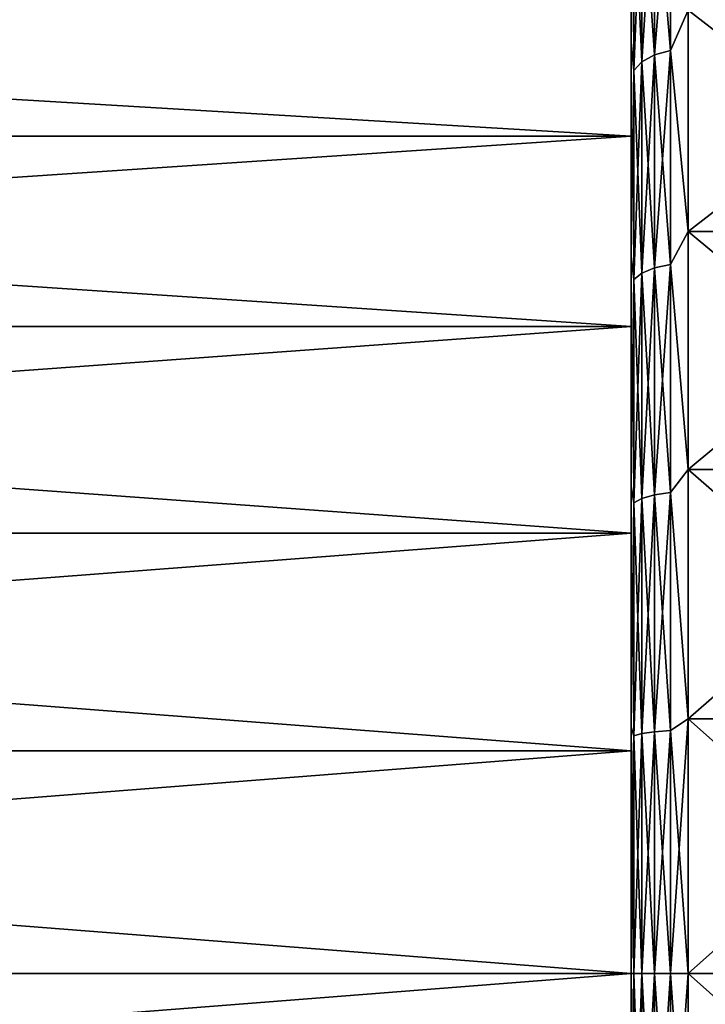
# Model space of a CAD drawing. Units: millimetres. Extents: x -178 to 44, y -5 to 220.
# Drawn here: x 37 to 40, y 22 to 28 of the extents above; entities that cross this region are included whole.
import ezdxf

# ---------------------------------------------------------------- set-up
doc = ezdxf.new("R2010")
doc.units = ezdxf.units.MM
doc.header["$LTSCALE"] = 65.185185
for name, color, linetype in [('116', 7, 'CONTINUOUS'), ('117', 7, 'CONTINUOUS'), ('118', 7, 'CONTINUOUS'), ('120', 7, 'CONTINUOUS'), ('121', 7, 'CONTINUOUS'), ('125', 7, 'CONTINUOUS'), ('126', 7, 'CONTINUOUS')]:
    doc.layers.add(name, color=color, linetype=linetype)

msp = doc.modelspace()

# ---------------------------------------------------------------- linework, layer by layer
at = {"layer": '116', "color": 7, "linetype": 'CONTINUOUS', "true_color": 0xaaaaaa}
for points in [[(24.956, 21.3268, -12.4077), (24.956, 22.5, -12.5), (39.956, 21.3268, -12.4077), (24.956, 21.3268, -12.4077)], [(39.956, 21.3268, -12.4077), (24.956, 22.5, -12.5), (39.956, 22.5, -12.5), (39.956, 21.3268, -12.4077)], [(24.956, 22.5, 2.5), (24.956, 21.3268, 2.4077), (39.956, 22.5, 2.5), (24.956, 22.5, 2.5)], [(39.956, 22.5, 2.5), (24.956, 21.3268, 2.4077), (39.956, 21.3268, 2.4077), (39.956, 22.5, 2.5)]]:
    msp.add_3dface(points, dxfattribs=at)
at = {"layer": '117', "color": 7, "linetype": 'CONTINUOUS', "true_color": 0xaaaaaa}
for points in [[(39.956, 28.418, -11.3771), (39.956, 27.4015, -12.1879), (39.956, 27.8033, -10.3033), (39.956, 28.418, -11.3771)], [(39.956, 27.4015, 2.1879), (39.956, 28.418, 1.3771), (39.956, 27.8033, 0.3033), (39.956, 27.4015, 2.1879)], [(39.956, 27.8033, -10.3033), (39.956, 27.4015, -12.1879), (39.956, 26.9083, -11.0677), (39.956, 27.8033, -10.3033)], [(39.956, 26.9083, 1.0677), (39.956, 27.4015, 2.1879), (39.956, 27.8033, 0.3033), (39.956, 26.9083, 1.0677)], [(39.956, 27.4015, -12.1879), (39.956, 26.2754, -12.8381), (39.956, 26.9083, -11.0677), (39.956, 27.4015, -12.1879)], [(39.956, 26.2754, 2.8381), (39.956, 27.4015, 2.1879), (39.956, 26.9083, 1.0677), (39.956, 26.2754, 2.8381)], [(39.956, 26.9083, -11.0677), (39.956, 26.2754, -12.8381), (39.956, 25.9049, -11.6826), (39.956, 26.9083, -11.0677)], [(39.956, 25.9049, 1.6826), (39.956, 26.2754, 2.8381), (39.956, 26.9083, 1.0677), (39.956, 25.9049, 1.6826)], [(39.956, 26.2754, -12.8381), (39.956, 25.0647, -13.3134), (39.956, 25.9049, -11.6826), (39.956, 26.2754, -12.8381)], [(39.956, 25.0647, 3.3134), (39.956, 26.2754, 2.8381), (39.956, 25.9049, 1.6826), (39.956, 25.0647, 3.3134)], [(39.956, 25.9049, -11.6826), (39.956, 25.0647, -13.3134), (39.956, 24.8175, -12.133), (39.956, 25.9049, -11.6826)], [(39.956, 24.8175, 2.133), (39.956, 25.0647, 3.3134), (39.956, 25.9049, 1.6826), (39.956, 24.8175, 2.133)], [(39.956, 25.0647, -13.3134), (39.956, 23.7965, -13.6028), (39.956, 24.8175, -12.133), (39.956, 25.0647, -13.3134)], [(39.956, 23.7965, 3.6028), (39.956, 25.0647, 3.3134), (39.956, 24.8175, 2.133), (39.956, 23.7965, 3.6028)], [(39.956, 24.8175, -12.133), (39.956, 23.7965, -13.6028), (39.956, 23.6732, -12.4077), (39.956, 24.8175, -12.133)], [(39.956, 23.6732, 2.4077), (39.956, 23.7965, 3.6028), (39.956, 24.8175, 2.133), (39.956, 23.6732, 2.4077)], [(39.956, 23.7965, 3.6028), (39.956, 22.5, 2.5), (39.956, 22.5, 3.7), (39.956, 23.7965, 3.6028)], [(39.956, 22.5, 2.5), (39.956, 23.7965, 3.6028), (39.956, 23.6732, 2.4077), (39.956, 22.5, 2.5)], [(39.956, 23.7965, -13.6028), (39.956, 22.5, -13.7), (39.956, 23.6732, -12.4077), (39.956, 23.7965, -13.6028)], [(39.956, 22.5, -13.7), (39.956, 22.5, -12.5), (39.956, 23.6732, -12.4077), (39.956, 22.5, -13.7)], [(39.956, 22.5, 2.5), (39.956, 21.3268, 2.4077), (39.956, 22.5, 3.7), (39.956, 22.5, 2.5)], [(39.956, 22.5, 3.7), (39.956, 21.3268, 2.4077), (39.956, 21.2035, 3.6028), (39.956, 22.5, 3.7)], [(39.956, 21.3268, -12.4077), (39.956, 22.5, -12.5), (39.956, 21.2035, -13.6028), (39.956, 21.3268, -12.4077)], [(39.956, 22.5, -12.5), (39.956, 22.5, -13.7), (39.956, 21.2035, -13.6028), (39.956, 22.5, -12.5)]]:
    msp.add_3dface(points, dxfattribs=at)
at = {"layer": '118', "color": 7, "linetype": 'CONTINUOUS', "true_color": 0xaaaaaa}
for points in [[(41.7641, 21.1586, 3.8995), (41.7641, 22.5, 4), (40.256, 21.1586, 3.8995), (41.7641, 21.1586, 3.8995)], [(40.256, 21.1586, 3.8995), (41.7641, 22.5, 4), (40.256, 22.5, 4), (40.256, 21.1586, 3.8995)], [(41.7641, 22.5, -14), (41.7641, 21.1586, -13.8995), (40.256, 22.5, -14), (41.7641, 22.5, -14)], [(40.256, 22.5, -14), (41.7641, 21.1586, -13.8995), (40.256, 21.1586, -13.8995), (40.256, 22.5, -14)]]:
    msp.add_3dface(points, dxfattribs=at)
at = {"layer": '120', "color": 7, "linetype": 'CONTINUOUS', "true_color": 0xaaaaaa}
for points in [[(24.956, 26.9083, -11.0677), (24.956, 27.8033, -10.3033), (39.956, 26.9083, -11.0677), (24.956, 26.9083, -11.0677)], [(24.956, 27.8033, -10.3033), (39.956, 27.8033, -10.3033), (39.956, 26.9083, -11.0677), (24.956, 27.8033, -10.3033)], [(24.956, 27.8033, 0.3033), (24.956, 26.9083, 1.0677), (39.956, 27.8033, 0.3033), (24.956, 27.8033, 0.3033)], [(24.956, 26.9083, 1.0677), (39.956, 26.9083, 1.0677), (39.956, 27.8033, 0.3033), (24.956, 26.9083, 1.0677)], [(24.956, 25.9049, -11.6826), (24.956, 26.9083, -11.0677), (39.956, 25.9049, -11.6826), (24.956, 25.9049, -11.6826)], [(24.956, 26.9083, -11.0677), (39.956, 26.9083, -11.0677), (39.956, 25.9049, -11.6826), (24.956, 26.9083, -11.0677)], [(24.956, 26.9083, 1.0677), (24.956, 25.9049, 1.6826), (39.956, 26.9083, 1.0677), (24.956, 26.9083, 1.0677)], [(24.956, 25.9049, 1.6826), (39.956, 25.9049, 1.6826), (39.956, 26.9083, 1.0677), (24.956, 25.9049, 1.6826)], [(24.956, 24.8175, -12.133), (24.956, 25.9049, -11.6826), (39.956, 24.8175, -12.133), (24.956, 24.8175, -12.133)], [(24.956, 25.9049, -11.6826), (39.956, 25.9049, -11.6826), (39.956, 24.8175, -12.133), (24.956, 25.9049, -11.6826)], [(24.956, 25.9049, 1.6826), (24.956, 24.8175, 2.133), (39.956, 25.9049, 1.6826), (24.956, 25.9049, 1.6826)], [(24.956, 24.8175, 2.133), (39.956, 24.8175, 2.133), (39.956, 25.9049, 1.6826), (24.956, 24.8175, 2.133)], [(24.956, 23.6732, -12.4077), (24.956, 24.8175, -12.133), (39.956, 23.6732, -12.4077), (24.956, 23.6732, -12.4077)], [(24.956, 24.8175, -12.133), (39.956, 24.8175, -12.133), (39.956, 23.6732, -12.4077), (24.956, 24.8175, -12.133)], [(24.956, 24.8175, 2.133), (24.956, 23.6732, 2.4077), (39.956, 24.8175, 2.133), (24.956, 24.8175, 2.133)], [(24.956, 23.6732, 2.4077), (39.956, 23.6732, 2.4077), (39.956, 24.8175, 2.133), (24.956, 23.6732, 2.4077)], [(24.956, 22.5, -12.5), (24.956, 23.6732, -12.4077), (39.956, 22.5, -12.5), (24.956, 22.5, -12.5)], [(39.956, 22.5, -12.5), (24.956, 23.6732, -12.4077), (39.956, 23.6732, -12.4077), (39.956, 22.5, -12.5)], [(24.956, 23.6732, 2.4077), (24.956, 22.5, 2.5), (39.956, 23.6732, 2.4077), (24.956, 23.6732, 2.4077)], [(24.956, 22.5, 2.5), (39.956, 22.5, 2.5), (39.956, 23.6732, 2.4077), (24.956, 22.5, 2.5)]]:
    msp.add_3dface(points, dxfattribs=at)
at = {"layer": '121', "color": 7, "linetype": 'CONTINUOUS', "true_color": 0xaaaaaa}
for points in [[(41.7641, 27.5699, -12.4361), (41.7641, 26.405, -13.1087), (40.256, 27.5699, -12.4361), (41.7641, 27.5699, -12.4361)], [(40.256, 27.5699, -12.4361), (41.7641, 26.405, -13.1087), (40.256, 26.405, -13.1087), (40.256, 27.5699, -12.4361)], [(41.7641, 26.405, 3.1087), (41.7641, 27.5699, 2.4361), (40.256, 26.405, 3.1087), (41.7641, 26.405, 3.1087)], [(40.256, 26.405, 3.1087), (41.7641, 27.5699, 2.4361), (40.256, 27.5699, 2.4361), (40.256, 26.405, 3.1087)], [(41.7641, 26.405, -13.1087), (41.7641, 25.1528, -13.6002), (40.256, 26.405, -13.1087), (41.7641, 26.405, -13.1087)], [(40.256, 26.405, -13.1087), (41.7641, 25.1528, -13.6002), (40.256, 25.1528, -13.6002), (40.256, 26.405, -13.1087)], [(41.7641, 25.1528, 3.6002), (41.7641, 26.405, 3.1087), (40.256, 25.1528, 3.6002), (41.7641, 25.1528, 3.6002)], [(40.256, 25.1528, 3.6002), (41.7641, 26.405, 3.1087), (40.256, 26.405, 3.1087), (40.256, 25.1528, 3.6002)], [(41.7641, 25.1528, -13.6002), (41.7641, 23.8414, -13.8995), (40.256, 25.1528, -13.6002), (41.7641, 25.1528, -13.6002)], [(40.256, 25.1528, -13.6002), (41.7641, 23.8414, -13.8995), (40.256, 23.8414, -13.8995), (40.256, 25.1528, -13.6002)], [(41.7641, 23.8414, 3.8995), (41.7641, 25.1528, 3.6002), (40.256, 23.8414, 3.8995), (41.7641, 23.8414, 3.8995)], [(40.256, 23.8414, 3.8995), (41.7641, 25.1528, 3.6002), (40.256, 25.1528, 3.6002), (40.256, 23.8414, 3.8995)], [(40.256, 22.5, 4), (41.7641, 22.5, 4), (41.7641, 23.8414, 3.8995), (40.256, 22.5, 4)], [(41.7641, 22.5, -14), (40.256, 22.5, -14), (40.256, 23.8414, -13.8995), (41.7641, 22.5, -14)], [(41.7641, 23.8414, -13.8995), (41.7641, 22.5, -14), (40.256, 23.8414, -13.8995), (41.7641, 23.8414, -13.8995)], [(40.256, 22.5, 4), (41.7641, 23.8414, 3.8995), (40.256, 23.8414, 3.8995), (40.256, 22.5, 4)]]:
    msp.add_3dface(points, dxfattribs=at)
at = {"layer": '125', "color": 7, "linetype": 'CONTINUOUS', "true_color": 0xaaaaaa}
for points in [[(39.956, 21.2035, -13.6028), (39.956, 22.5, -13.7), (39.9706, 21.2487, -13.7029), (39.956, 21.2035, -13.6028)], [(39.956, 22.5, -13.7), (39.9706, 22.5, -13.7924), (39.9706, 21.2487, -13.7029), (39.956, 22.5, -13.7)], [(39.956, 22.5, 3.7), (39.956, 21.2035, 3.6028), (39.9706, 22.5, 3.7924), (39.956, 22.5, 3.7)], [(39.956, 21.2035, 3.6028), (39.9706, 21.2487, 3.7029), (39.9706, 22.5, 3.7924), (39.956, 21.2035, 3.6028)], [(40.0132, 22.5, -13.8762), (40.0132, 21.2368, -13.7858), (39.9706, 22.5, -13.7924), (40.0132, 22.5, -13.8762)], [(39.9706, 22.5, -13.7924), (40.0132, 21.2368, -13.7858), (39.9706, 21.2487, -13.7029), (39.9706, 22.5, -13.7924)], [(40.0132, 21.2368, 3.7858), (40.0132, 22.5, 3.8762), (39.9706, 21.2487, 3.7029), (40.0132, 21.2368, 3.7858)], [(39.9706, 21.2487, 3.7029), (40.0132, 22.5, 3.8762), (39.9706, 22.5, 3.7924), (39.9706, 21.2487, 3.7029)], [(40.0796, 22.5, -13.9426), (40.0796, 21.2273, -13.8516), (40.0132, 22.5, -13.8762), (40.0796, 22.5, -13.9426)], [(40.0132, 22.5, -13.8762), (40.0796, 21.2273, -13.8516), (40.0132, 21.2368, -13.7858), (40.0132, 22.5, -13.8762)], [(40.0796, 21.2273, 3.8516), (40.0796, 22.5, 3.9426), (40.0132, 21.2368, 3.7858), (40.0796, 21.2273, 3.8516)], [(40.0132, 21.2368, 3.7858), (40.0796, 22.5, 3.9426), (40.0132, 22.5, 3.8762), (40.0132, 21.2368, 3.7858)], [(40.1633, 22.5, -13.9853), (40.1633, 21.2213, -13.8939), (40.0796, 22.5, -13.9426), (40.1633, 22.5, -13.9853)], [(40.0796, 22.5, -13.9426), (40.1633, 21.2213, -13.8939), (40.0796, 21.2273, -13.8516), (40.0796, 22.5, -13.9426)], [(40.1633, 21.2213, 3.8939), (40.1633, 22.5, 3.9853), (40.0796, 21.2273, 3.8516), (40.1633, 21.2213, 3.8939)], [(40.0796, 21.2273, 3.8516), (40.1633, 22.5, 3.9853), (40.0796, 22.5, 3.9426), (40.0796, 21.2273, 3.8516)], [(40.256, 22.5, -14), (40.256, 21.1586, -13.8995), (40.1633, 22.5, -13.9853), (40.256, 22.5, -14)], [(40.1633, 22.5, -13.9853), (40.256, 21.1586, -13.8995), (40.1633, 21.2213, -13.8939), (40.1633, 22.5, -13.9853)], [(40.256, 21.1586, 3.8995), (40.256, 22.5, 4), (40.1633, 21.2213, 3.8939), (40.256, 21.1586, 3.8995)], [(40.1633, 21.2213, 3.8939), (40.256, 22.5, 4), (40.1633, 22.5, 3.9853), (40.1633, 21.2213, 3.8939)]]:
    msp.add_3dface(points, dxfattribs=at)
at = {"layer": '126', "color": 7, "linetype": 'CONTINUOUS', "true_color": 0xaaaaaa}
for points in [[(39.956, 27.4015, -12.1879), (39.956, 28.418, -11.3771), (39.9706, 28.2578, -11.6449), (39.956, 27.4015, -12.1879)], [(39.956, 28.418, 1.3771), (39.956, 27.4015, 2.1879), (39.9706, 28.2578, 1.6449), (39.956, 28.418, 1.3771)], [(40.0796, 27.3348, 2.523), (40.0796, 28.3562, 1.7584), (40.0132, 27.2988, 2.4671), (40.0796, 27.3348, 2.523)], [(40.0132, 27.2988, 2.4671), (40.0796, 28.3562, 1.7584), (40.0132, 28.3127, 1.7082), (40.0132, 27.2988, 2.4671)], [(40.0796, 28.3562, -11.7584), (40.0796, 27.3348, -12.523), (40.0132, 28.3127, -11.7082), (40.0796, 28.3562, -11.7584)], [(40.1633, 27.3578, 2.5589), (40.1633, 28.3841, 1.7906), (40.0796, 27.3348, 2.523), (40.1633, 27.3578, 2.5589)], [(40.0796, 27.3348, 2.523), (40.1633, 28.3841, 1.7906), (40.0796, 28.3562, 1.7584), (40.0796, 27.3348, 2.523)], [(40.1633, 28.3841, -11.7906), (40.1633, 27.3578, -12.5589), (40.0796, 28.3562, -11.7584), (40.1633, 28.3841, -11.7906)], [(40.0796, 28.3562, -11.7584), (40.1633, 27.3578, -12.5589), (40.0796, 27.3348, -12.523), (40.0796, 28.3562, -11.7584)], [(40.1633, 27.3578, 2.5589), (40.256, 27.5699, 2.4361), (40.1633, 28.3841, 1.7906), (40.1633, 27.3578, 2.5589)], [(40.1633, 28.3841, -11.7906), (40.256, 27.5699, -12.4361), (40.1633, 27.3578, -12.5589), (40.1633, 28.3841, -11.7906)], [(40.0132, 27.2988, 2.4671), (40.0132, 28.3127, 1.7082), (39.9706, 27.2535, 2.3967), (40.0132, 27.2988, 2.4671)], [(39.9706, 27.2535, 2.3967), (40.0132, 28.3127, 1.7082), (39.9706, 28.2578, 1.6449), (39.9706, 27.2535, 2.3967)], [(40.0132, 28.3127, -11.7082), (40.0132, 27.2988, -12.4671), (39.9706, 28.2578, -11.6449), (40.0132, 28.3127, -11.7082)], [(40.0132, 28.3127, -11.7082), (40.0796, 27.3348, -12.523), (40.0132, 27.2988, -12.4671), (40.0132, 28.3127, -11.7082)], [(39.956, 27.4015, -12.1879), (39.9706, 28.2578, -11.6449), (39.9706, 27.2535, -12.3967), (39.956, 27.4015, -12.1879)], [(39.956, 27.4015, 2.1879), (39.9706, 27.2535, 2.3967), (39.9706, 28.2578, 1.6449), (39.956, 27.4015, 2.1879)], [(39.9706, 28.2578, -11.6449), (40.0132, 27.2988, -12.4671), (39.9706, 27.2535, -12.3967), (39.9706, 28.2578, -11.6449)], [(40.256, 26.405, 3.1087), (40.256, 27.5699, 2.4361), (40.1633, 27.3578, 2.5589), (40.256, 26.405, 3.1087)], [(40.256, 27.5699, -12.4361), (40.256, 26.405, -13.1087), (40.1633, 27.3578, -12.5589), (40.256, 27.5699, -12.4361)], [(39.956, 26.2754, -12.8381), (39.956, 27.4015, -12.1879), (39.9706, 27.2535, -12.3967), (39.956, 26.2754, -12.8381)], [(39.956, 27.4015, 2.1879), (39.956, 26.2754, 2.8381), (39.9706, 27.2535, 2.3967), (39.956, 27.4015, 2.1879)], [(40.0796, 26.2149, 3.1345), (40.0796, 27.3348, 2.523), (40.0132, 26.1873, 3.0741), (40.0796, 26.2149, 3.1345)], [(40.0132, 26.1873, 3.0741), (40.0796, 27.3348, 2.523), (40.0132, 27.2988, 2.4671), (40.0132, 26.1873, 3.0741)], [(40.0796, 27.3348, -12.523), (40.0796, 26.2149, -13.1345), (40.0132, 27.2988, -12.4671), (40.0796, 27.3348, -12.523)], [(40.1633, 26.2326, 3.1733), (40.1633, 27.3578, 2.5589), (40.0796, 26.2149, 3.1345), (40.1633, 26.2326, 3.1733)], [(40.0796, 26.2149, 3.1345), (40.1633, 27.3578, 2.5589), (40.0796, 27.3348, 2.523), (40.0796, 26.2149, 3.1345)], [(40.1633, 27.3578, -12.5589), (40.1633, 26.2326, -13.1733), (40.0796, 27.3348, -12.523), (40.1633, 27.3578, -12.5589)], [(40.0796, 27.3348, -12.523), (40.1633, 26.2326, -13.1733), (40.0796, 26.2149, -13.1345), (40.0796, 27.3348, -12.523)], [(40.1633, 26.2326, 3.1733), (40.256, 26.405, 3.1087), (40.1633, 27.3578, 2.5589), (40.1633, 26.2326, 3.1733)], [(40.1633, 27.3578, -12.5589), (40.256, 26.405, -13.1087), (40.1633, 26.2326, -13.1733), (40.1633, 27.3578, -12.5589)], [(40.0132, 26.1873, 3.0741), (40.0132, 27.2988, 2.4671), (39.9706, 26.1525, 2.9979), (40.0132, 26.1873, 3.0741)], [(39.9706, 26.1525, 2.9979), (40.0132, 27.2988, 2.4671), (39.9706, 27.2535, 2.3967), (39.9706, 26.1525, 2.9979)], [(40.0132, 27.2988, -12.4671), (40.0132, 26.1873, -13.0741), (39.9706, 27.2535, -12.3967), (40.0132, 27.2988, -12.4671)], [(40.0132, 27.2988, -12.4671), (40.0796, 26.2149, -13.1345), (40.0132, 26.1873, -13.0741), (40.0132, 27.2988, -12.4671)], [(39.956, 26.2754, -12.8381), (39.9706, 27.2535, -12.3967), (39.9706, 26.1525, -12.9979), (39.956, 26.2754, -12.8381)], [(39.956, 26.2754, 2.8381), (39.9706, 26.1525, 2.9979), (39.9706, 27.2535, 2.3967), (39.956, 26.2754, 2.8381)], [(39.9706, 27.2535, -12.3967), (40.0132, 26.1873, -13.0741), (39.9706, 26.1525, -12.9979), (39.9706, 27.2535, -12.3967)], [(40.256, 25.1528, 3.6002), (40.256, 26.405, 3.1087), (40.1633, 26.2326, 3.1733), (40.256, 25.1528, 3.6002)], [(40.256, 26.405, -13.1087), (40.256, 25.1528, -13.6002), (40.1633, 26.2326, -13.1733), (40.256, 26.405, -13.1087)], [(39.956, 25.0647, -13.3134), (39.956, 26.2754, -12.8381), (39.9706, 26.1525, -12.9979), (39.956, 25.0647, -13.3134)], [(39.956, 26.2754, 2.8381), (39.956, 25.0647, 3.3134), (39.9706, 26.1525, 2.9979), (39.956, 26.2754, 2.8381)], [(40.1633, 25.0315, 3.6213), (40.1633, 26.2326, 3.1733), (40.0796, 25.0194, 3.5804), (40.1633, 25.0315, 3.6213)], [(40.0796, 25.0194, 3.5804), (40.1633, 26.2326, 3.1733), (40.0796, 26.2149, 3.1345), (40.0796, 25.0194, 3.5804)], [(40.1633, 26.2326, -13.1733), (40.1633, 25.0315, -13.6213), (40.0796, 26.2149, -13.1345), (40.1633, 26.2326, -13.1733)], [(40.1633, 25.0315, 3.6213), (40.256, 25.1528, 3.6002), (40.1633, 26.2326, 3.1733), (40.1633, 25.0315, 3.6213)], [(40.1633, 26.2326, -13.1733), (40.256, 25.1528, -13.6002), (40.1633, 25.0315, -13.6213), (40.1633, 26.2326, -13.1733)], [(40.0132, 25.0007, 3.5166), (40.0132, 26.1873, 3.0741), (39.9706, 24.9771, 3.4363), (40.0132, 25.0007, 3.5166)], [(39.9706, 24.9771, 3.4363), (40.0132, 26.1873, 3.0741), (39.9706, 26.1525, 2.9979), (39.9706, 24.9771, 3.4363)], [(40.0132, 26.1873, -13.0741), (40.0132, 25.0007, -13.5166), (39.9706, 26.1525, -12.9979), (40.0132, 26.1873, -13.0741)], [(40.0796, 25.0194, 3.5804), (40.0796, 26.2149, 3.1345), (40.0132, 25.0007, 3.5166), (40.0796, 25.0194, 3.5804)], [(40.0132, 25.0007, 3.5166), (40.0796, 26.2149, 3.1345), (40.0132, 26.1873, 3.0741), (40.0132, 25.0007, 3.5166)], [(40.0796, 26.2149, -13.1345), (40.0796, 25.0194, -13.5804), (40.0132, 26.1873, -13.0741), (40.0796, 26.2149, -13.1345)], [(40.0132, 26.1873, -13.0741), (40.0796, 25.0194, -13.5804), (40.0132, 25.0007, -13.5166), (40.0132, 26.1873, -13.0741)], [(40.0796, 26.2149, -13.1345), (40.1633, 25.0315, -13.6213), (40.0796, 25.0194, -13.5804), (40.0796, 26.2149, -13.1345)], [(39.956, 25.0647, -13.3134), (39.9706, 26.1525, -12.9979), (39.9706, 24.9771, -13.4363), (39.956, 25.0647, -13.3134)], [(39.956, 25.0647, 3.3134), (39.9706, 24.9771, 3.4363), (39.9706, 26.1525, 2.9979), (39.956, 25.0647, 3.3134)], [(39.9706, 26.1525, -12.9979), (40.0132, 25.0007, -13.5166), (39.9706, 24.9771, -13.4363), (39.9706, 26.1525, -12.9979)], [(40.256, 23.8414, 3.8995), (40.256, 25.1528, 3.6002), (40.1633, 25.0315, 3.6213), (40.256, 23.8414, 3.8995)], [(40.256, 25.1528, -13.6002), (40.256, 23.8414, -13.8995), (40.1633, 25.0315, -13.6213), (40.256, 25.1528, -13.6002)], [(39.956, 23.7965, -13.6028), (39.956, 25.0647, -13.3134), (39.9706, 24.9771, -13.4363), (39.956, 23.7965, -13.6028)], [(39.956, 25.0647, 3.3134), (39.956, 23.7965, 3.6028), (39.9706, 24.9771, 3.4363), (39.956, 25.0647, 3.3134)], [(40.1633, 23.7787, 3.8939), (40.1633, 25.0315, 3.6213), (40.0796, 23.7727, 3.8516), (40.1633, 23.7787, 3.8939)], [(40.0796, 23.7727, 3.8516), (40.1633, 25.0315, 3.6213), (40.0796, 25.0194, 3.5804), (40.0796, 23.7727, 3.8516)], [(40.1633, 25.0315, -13.6213), (40.1633, 23.7787, -13.8939), (40.0796, 25.0194, -13.5804), (40.1633, 25.0315, -13.6213)], [(40.1633, 23.7787, 3.8939), (40.256, 23.8414, 3.8995), (40.1633, 25.0315, 3.6213), (40.1633, 23.7787, 3.8939)], [(40.1633, 25.0315, -13.6213), (40.256, 23.8414, -13.8995), (40.1633, 23.7787, -13.8939), (40.1633, 25.0315, -13.6213)], [(40.0132, 23.7632, 3.7858), (40.0132, 25.0007, 3.5166), (39.9706, 23.7513, 3.7029), (40.0132, 23.7632, 3.7858)], [(39.9706, 23.7513, 3.7029), (40.0132, 25.0007, 3.5166), (39.9706, 24.9771, 3.4363), (39.9706, 23.7513, 3.7029)], [(40.0132, 25.0007, -13.5166), (40.0132, 23.7632, -13.7858), (39.9706, 24.9771, -13.4363), (40.0132, 25.0007, -13.5166)], [(40.0796, 23.7727, 3.8516), (40.0796, 25.0194, 3.5804), (40.0132, 23.7632, 3.7858), (40.0796, 23.7727, 3.8516)], [(40.0132, 23.7632, 3.7858), (40.0796, 25.0194, 3.5804), (40.0132, 25.0007, 3.5166), (40.0132, 23.7632, 3.7858)], [(40.0796, 25.0194, -13.5804), (40.0796, 23.7727, -13.8516), (40.0132, 25.0007, -13.5166), (40.0796, 25.0194, -13.5804)], [(40.0132, 25.0007, -13.5166), (40.0796, 23.7727, -13.8516), (40.0132, 23.7632, -13.7858), (40.0132, 25.0007, -13.5166)], [(40.0796, 25.0194, -13.5804), (40.1633, 23.7787, -13.8939), (40.0796, 23.7727, -13.8516), (40.0796, 25.0194, -13.5804)], [(39.956, 23.7965, -13.6028), (39.9706, 24.9771, -13.4363), (39.9706, 23.7513, -13.7029), (39.956, 23.7965, -13.6028)], [(39.956, 23.7965, 3.6028), (39.9706, 23.7513, 3.7029), (39.9706, 24.9771, 3.4363), (39.956, 23.7965, 3.6028)], [(39.9706, 24.9771, -13.4363), (40.0132, 23.7632, -13.7858), (39.9706, 23.7513, -13.7029), (39.9706, 24.9771, -13.4363)], [(40.256, 23.8414, -13.8995), (40.256, 22.5, -14), (40.1633, 23.7787, -13.8939), (40.256, 23.8414, -13.8995)], [(40.256, 22.5, 4), (40.256, 23.8414, 3.8995), (40.1633, 22.5, 3.9853), (40.256, 22.5, 4)], [(40.1633, 22.5, 3.9853), (40.256, 23.8414, 3.8995), (40.1633, 23.7787, 3.8939), (40.1633, 22.5, 3.9853)], [(39.956, 22.5, -13.7), (39.956, 23.7965, -13.6028), (39.9706, 22.5, -13.7924), (39.956, 22.5, -13.7)], [(39.9706, 22.5, -13.7924), (39.956, 23.7965, -13.6028), (39.9706, 23.7513, -13.7029), (39.9706, 22.5, -13.7924)], [(39.956, 23.7965, 3.6028), (39.956, 22.5, 3.7), (39.9706, 23.7513, 3.7029), (39.956, 23.7965, 3.6028)], [(39.956, 22.5, 3.7), (39.9706, 22.5, 3.7924), (39.9706, 23.7513, 3.7029), (39.956, 22.5, 3.7)], [(40.0132, 23.7632, -13.7858), (40.0132, 22.5, -13.8762), (39.9706, 23.7513, -13.7029), (40.0132, 23.7632, -13.7858)], [(39.9706, 22.5, 3.7924), (40.0132, 22.5, 3.8762), (40.0132, 23.7632, 3.7858), (39.9706, 22.5, 3.7924)], [(39.9706, 22.5, 3.7924), (40.0132, 23.7632, 3.7858), (39.9706, 23.7513, 3.7029), (39.9706, 22.5, 3.7924)], [(40.0132, 22.5, -13.8762), (39.9706, 22.5, -13.7924), (39.9706, 23.7513, -13.7029), (40.0132, 22.5, -13.8762)], [(40.0796, 23.7727, -13.8516), (40.0796, 22.5, -13.9426), (40.0132, 23.7632, -13.7858), (40.0796, 23.7727, -13.8516)], [(40.0132, 22.5, 3.8762), (40.0796, 22.5, 3.9426), (40.0796, 23.7727, 3.8516), (40.0132, 22.5, 3.8762)], [(40.0132, 22.5, 3.8762), (40.0796, 23.7727, 3.8516), (40.0132, 23.7632, 3.7858), (40.0132, 22.5, 3.8762)], [(40.0796, 22.5, -13.9426), (40.0132, 22.5, -13.8762), (40.0132, 23.7632, -13.7858), (40.0796, 22.5, -13.9426)], [(40.1633, 23.7787, -13.8939), (40.1633, 22.5, -13.9853), (40.0796, 23.7727, -13.8516), (40.1633, 23.7787, -13.8939)], [(40.0796, 22.5, 3.9426), (40.1633, 22.5, 3.9853), (40.1633, 23.7787, 3.8939), (40.0796, 22.5, 3.9426)], [(40.0796, 22.5, 3.9426), (40.1633, 23.7787, 3.8939), (40.0796, 23.7727, 3.8516), (40.0796, 22.5, 3.9426)], [(40.1633, 22.5, -13.9853), (40.0796, 22.5, -13.9426), (40.0796, 23.7727, -13.8516), (40.1633, 22.5, -13.9853)], [(40.256, 22.5, -14), (40.1633, 22.5, -13.9853), (40.1633, 23.7787, -13.8939), (40.256, 22.5, -14)]]:
    msp.add_3dface(points, dxfattribs=at)

doc.saveas('drawing.dxf')
